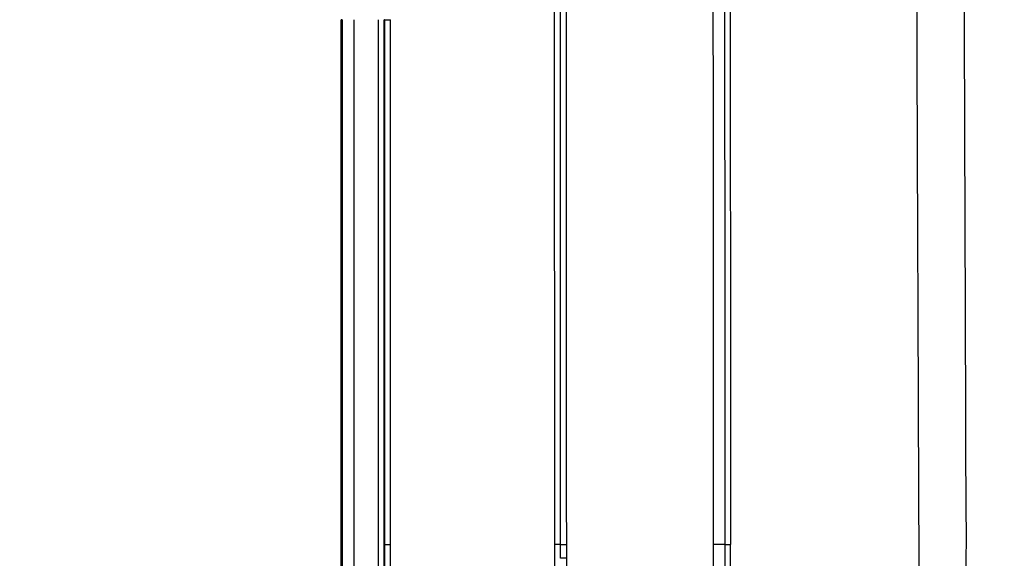
# Model space of a CAD drawing. Extents: x 22 to 2486, y 34 to 1748.
# Drawn here: x 1123 to 1204, y 1156 to 1200 of the extents above; entities that cross this region are included whole.
import ezdxf

# ---------------------------------------------------------------- set-up
doc = ezdxf.new("R2010")
doc.units = 0
doc.header["$LTSCALE"] = 6
doc.layers.get('Defpoints').update_dxf_attribs({"linetype": 'CONTINUOUS'})
doc.layers.add('AM_5', color=3, linetype='CONTINUOUS', lineweight=25)
doc.layers.add('SKIZZE', color=1, linetype='CONTINUOUS')
doc.styles.add('BEMSTIL', font='simplex.shx', dxfattribs={"width": 0.8})
doc.dimstyles.new('BEMASS', dxfattribs={"dimscale": 10, "dimtxt": 3.5, "dimasz": 3.5, "dimexe": 1.25, "dimexo": 0.625, "dimtad": 1, "dimtxsty": 'BEMSTIL', "dimcen": 3, "dimclrd": 3, "dimclre": 3, "dimclrt": 3, "dimadec": 0, "dimazin": 0, "dimtfac": 0.875, "dimtmove": 0, "dimatfit": 3, "dimfxl": 1, "dimtolj": 1, "dimlwd": -1, "dimlwe": -1, "dimarcsym": 0})

# ---------------------------------------------------------------- blocks, each defined once
blk = doc.blocks.new('*D14')
at = {"layer": 'AM_5', "color": 3, "transparency": 16777216}
for p, q in [((1143.389, 1304.39), (917.139, 1304.39)), ((929.639, 1269.39), (929.639, 673.85)), ((1266.389, 638.85), (917.139, 638.85))]:
    blk.add_line(p, q, dxfattribs=at)
for points in [[(923.805, 1269.39), (935.472, 1269.39), (929.639, 1304.39)], [(923.805, 673.85), (935.472, 673.85), (929.639, 638.85)]]:
    blk.add_solid(points, dxfattribs=at)
at = {"layer": 'Defpoints', "color": 0, "transparency": 16777216}
for p in [(1149.639, 1304.39), (929.639, 638.85), (1272.639, 638.85)]:
    blk.add_point(p, dxfattribs=at)
at = {"layer": 'AM_5', "color": 3, "transparency": 16777216, "insert": (902.555, 971.62), "char_height": 35, "attachment_point": 5, "rotation": 90, "style": 'BEMSTIL'}
blk.add_mtext('\\A1;665,5', dxfattribs=at)
blk = doc.blocks.new('*D17')
at = {"layer": 'AM_5', "color": 3, "transparency": 16777216}
for p, q in [((1029.639, 1339.39), (1029.639, 1374.39)), ((1143.389, 1304.39), (1017.139, 1304.39)), ((1029.639, 1304.39), (1029.639, 1239.223)), ((1145.702, 1239.223), (1017.139, 1239.223)), ((1029.639, 1204.223), (1029.639, 1169.223))]:
    blk.add_line(p, q, dxfattribs=at)
for points in [[(1023.805, 1339.39), (1035.472, 1339.39), (1029.639, 1304.39)], [(1023.805, 1204.223), (1035.472, 1204.223), (1029.639, 1239.223)]]:
    blk.add_solid(points, dxfattribs=at)
at = {"layer": 'Defpoints', "color": 0, "transparency": 16777216}
for p in [(1149.639, 1304.39), (1029.639, 1239.223), (1151.952, 1239.223)]:
    blk.add_point(p, dxfattribs=at)
at = {"layer": 'AM_5', "color": 3, "transparency": 16777216, "insert": (1005.889, 1271.807), "char_height": 35, "attachment_point": 5, "rotation": 90, "style": 'BEMSTIL'}
blk.add_mtext('\\A1;65', dxfattribs=at)

msp = doc.modelspace()

# ---------------------------------------------------------------- linework, layer by layer
at = {"layer": 'SKIZZE'}
for p, q in [((1167.217, 1215.43), (1167.243, 1156.732)), ((1149.639, 1118.596), (1149.639, 1200.026)), ((1149.725, 1200.026), (1149.639, 1200.026)), ((1149.725, 1200.026), (1149.725, 1118.596)), ((1150.725, 1118.596), (1150.725, 1200.026)), ((1152.698, 1200.026), (1152.698, 1118.596)), ((1153.191, 1118.596), (1153.191, 1200.026)), ((1153.213, 1200.026), (1153.191, 1200.026)), ((1153.213, 1200.026), (1153.213, 1156.726)), ((1153.213, 1200.026), (1153.706, 1200.026)), ((1153.706, 1156.732), (1153.706, 1200.026)), ((1153.213, 1156.726), (1153.379, 1118.596)), ((1153.871, 1118.608), (1153.706, 1156.732)), ((1167.243, 1156.732), (1167.243, 1099.698)), ((1168.268, 1099.319), (1168.243, 1155.593))]:
    msp.add_line(p, q, dxfattribs=at)
for points in [[(1925.565, 1208.396, 0), (1921.708, 1208.276, -0.00001)], [(1349.522, 1278.591, 0.000001), (1351.728, 1278.581, 0.000005)], [(1309.212, 1278.774, 0.000002), (1311.731, 1278.763, 0.000007)], [(1196.843, 1277.389), (1196.866, 1269.847, 0.000013), (1196.89, 1262.307, 0.000013), (1196.914, 1254.77, 0.000013), (1196.938, 1247.225, 0.000015), (1196.963, 1239.669, 0.000015), (1196.989, 1232.143, 0.000014), (1197.015, 1224.662, 0.000016), (1197.041, 1217.061, 0.00002), (1197.069, 1209.282, 0.000015), (1197.096, 1201.978, 0.000004), (1197.12, 1195.376, 0.000023), (1197.152, 1186.896, 0.000042), (1197.203, 1173.836, 0.000021), (1197.272, 1156.732, 0.000011)], [(1201.196, 1156.699), (1201.168, 1164.243, -0.000016), (1201.14, 1171.787, -0.000016), (1201.114, 1179.327, -0.000016), (1201.087, 1186.874, -0.000016), (1201.061, 1194.433, -0.000015), (1201.035, 1201.962, -0.000014), (1201.01, 1209.446, -0.000015), (1200.986, 1217.05, -0.000017), (1200.961, 1224.832, -0.000013), (1200.937, 1232.138, -0.000005), (1200.917, 1238.743, -0.000016), (1200.891, 1247.226, -0.000027), (1200.852, 1260.291, -0.000013), (1200.802, 1277.401, -0.000007)], [(1180.352, 1156.732), (1180.35, 1160.972, 0), (1180.348, 1165.211, 0), (1180.347, 1169.449, 0), (1180.345, 1173.691, 0), (1180.343, 1177.939, 0), (1180.341, 1182.171, 0), (1180.339, 1186.377, 0), (1180.337, 1190.652, 0), (1180.335, 1195.026, 0), (1180.333, 1199.133), (1180.332, 1202.846, 0), (1180.33, 1207.614, 0), (1180.326, 1214.959, 0), (1180.322, 1224.577, 0)], [(1181.72, 1224.578), (1181.721, 1220.337), (1181.723, 1216.097), (1181.725, 1211.859), (1181.727, 1207.617, 0), (1181.729, 1203.368, 0), (1181.731, 1199.136, 0), (1181.733, 1194.929), (1181.734, 1190.655), (1181.736, 1186.281, 0), (1181.738, 1182.174), (1181.74, 1178.462, 0), (1181.742, 1173.694, 0), (1181.745, 1166.35, 0), (1181.749, 1156.732)], [(1167.742, 1156.726), (1167.741, 1160.396, 0), (1167.739, 1164.064, 0), (1167.738, 1167.731, 0), (1167.736, 1171.402, 0), (1167.734, 1175.079, 0), (1167.733, 1178.74, 0), (1167.731, 1182.38, 0), (1167.729, 1186.078, 0), (1167.728, 1189.863, 0), (1167.726, 1193.416, 0), (1167.725, 1196.628, 0), (1167.723, 1200.754, 0), (1167.72, 1207.108, 0), (1167.717, 1215.43, 0)], [(1168.242, 1156.726), (1168.24, 1160.396, 0), (1168.239, 1164.064, 0), (1168.237, 1167.732, 0), (1168.235, 1171.402, 0), (1168.234, 1175.079, 0), (1168.232, 1178.74, 0), (1168.231, 1182.38, 0), (1168.229, 1186.078, 0), (1168.227, 1189.863, 0), (1168.226, 1193.416, 0), (1168.224, 1196.629, 0), (1168.222, 1200.754, 0), (1168.22, 1207.109, 0), (1168.216, 1215.43, 0)], [(1153.213, 1156.726), (1153.222, 1156.726, -0.005053), (1153.235, 1156.727, -0.002604), (1153.252, 1156.727, -0.001485), (1153.272, 1156.727, -0.000911), (1153.296, 1156.728, -0.000599), (1153.323, 1156.728, -0.000418), (1153.352, 1156.729, -0.000323), (1153.384, 1156.729, -0.000251), (1153.42, 1156.729, -0.000161), (1153.456, 1156.73, -0.000098), (1153.489, 1156.73, -0.000108), (1153.534, 1156.73, -0.000059), (1153.607, 1156.731, -0.00002), (1153.706, 1156.732, -0.000016)], [(1167.742, 1156.726), (1167.738, 1156.727, 0.062099), (1167.73, 1156.728, 0.012898), (1167.716, 1156.729, 0.005192), (1167.698, 1156.729, 0.002911), (1167.676, 1156.73, 0.001839), (1167.65, 1156.731, 0.00127), (1167.621, 1156.731, 0.001117), (1167.588, 1156.732, 0.001125), (1167.551, 1156.732, 0.000705), (1167.514, 1156.732, 0.000151), (1167.479, 1156.733, 0.000965), (1167.43, 1156.733, 0.001576), (1167.35, 1156.732, 0.000696), (1167.243, 1156.732, 0.000337)], [(1167.742, 1156.726), (1167.749, 1156.726, 0.000052), (1167.762, 1156.726, 0.000009), (1167.784, 1156.726, 0.000004), (1167.814, 1156.726, 0.000003), (1167.853, 1156.726, 0.000001), (1167.896, 1156.726, 0.000001), (1167.94, 1156.726, 0.000001), (1168.004, 1156.726, 0.000001), (1168.105, 1156.726, 0.000001), (1168.242, 1156.726, 0)], [(1167.743, 1155.593), (1167.743, 1155.664, 0.000011), (1167.743, 1155.735, 0.000011), (1167.743, 1155.806, 0.000011), (1167.743, 1155.876, 0.00001), (1167.743, 1155.947, 0.000009), (1167.743, 1156.018, 0.000008), (1167.743, 1156.088, 0.000008), (1167.743, 1156.16, 0.000009), (1167.743, 1156.233, 0.000007), (1167.743, 1156.301, 0.000003), (1167.743, 1156.363, 0.000007), (1167.743, 1156.443, 0.00001), (1167.742, 1156.566, 0.000005), (1167.742, 1156.726, 0.000003)], [(1168.243, 1155.593), (1168.243, 1155.664, 0.000009), (1168.243, 1155.735, 0.000009), (1168.243, 1155.806, 0.000009), (1168.243, 1155.877, 0.000008), (1168.243, 1155.948, 0.000008), (1168.243, 1156.018, 0.000007), (1168.242, 1156.089, 0.000008), (1168.242, 1156.16, 0.000009), (1168.242, 1156.233, 0.000006), (1168.242, 1156.302, 0.000003), (1168.242, 1156.364, 0.000008), (1168.242, 1156.443, 0.000013), (1168.242, 1156.566, 0.000006), (1168.242, 1156.726, 0.000003)], [(1180.268, 1135.683), (1180.268, 1136.998, -0.000132), (1180.268, 1138.314, -0.00013), (1180.269, 1139.629, -0.000132), (1180.271, 1140.945, -0.000138), (1180.274, 1142.263, -0.000135), (1180.277, 1143.576, -0.000127), (1180.281, 1144.881, -0.000143), (1180.286, 1146.208, -0.000175), (1180.292, 1147.565, -0.000133), (1180.298, 1148.839, -0.000042), (1180.303, 1149.991, -0.000193), (1180.313, 1151.47, -0.000341), (1180.329, 1153.748, -0.000167), (1180.352, 1156.732, -0.000088)], [(1181.284, 1156.724), (1181.244, 1156.724, 0.000017), (1181.197, 1156.725, 0.00001), (1181.14, 1156.725, 0.000008), (1181.073, 1156.726, 0.000007), (1180.995, 1156.727, 0.000005), (1180.916, 1156.727, 0.000002), (1180.84, 1156.728, 0.000005), (1180.736, 1156.729, 0.000007), (1180.571, 1156.73, 0.000003), (1180.352, 1156.732, 0.000002)], [(1181.284, 1156.724), (1181.281, 1155.409, 0.000051), (1181.278, 1154.094, 0.000051), (1181.276, 1152.78, 0.000051), (1181.274, 1151.464, 0.000052), (1181.272, 1150.146, 0.000049), (1181.27, 1148.834, 0.000046), (1181.269, 1147.529, 0.00005), (1181.268, 1146.204, 0.000058), (1181.267, 1144.847, 0.000044), (1181.266, 1143.574, 0.000016), (1181.266, 1142.422, 0.00006), (1181.266, 1140.943, 0.000101), (1181.267, 1138.666, 0.000049), (1181.268, 1135.683, 0.000026)], [(1181.284, 1156.724), (1181.304, 1156.725, -0.003915), (1181.33, 1156.726, -0.002468), (1181.36, 1156.727, -0.001895), (1181.394, 1156.728, -0.00171), (1181.434, 1156.729, -0.001105), (1181.474, 1156.73, -0.000477), (1181.513, 1156.731, -0.001134), (1181.564, 1156.731, -0.00156), (1181.644, 1156.732, -0.000738), (1181.749, 1156.732, -0.000391)], [(1181.807, 1090.584), (1181.804, 1094.719, 0), (1181.8, 1098.853, 0), (1181.797, 1102.985, 0), (1181.793, 1107.121, 0), (1181.789, 1111.264, 0), (1181.786, 1115.39, 0), (1181.782, 1119.491, 0), (1181.778, 1123.658, 0), (1181.775, 1127.923, 0), (1181.771, 1131.927, 0), (1181.768, 1135.546, 0), (1181.764, 1140.195, 0), (1181.758, 1147.355, 0), (1181.749, 1156.732)], [(1197.272, 1156.732), (1197.268, 1151.662, -0.000019), (1197.263, 1146.594, -0.000018), (1197.259, 1141.527, -0.000019), (1197.254, 1136.455, -0.00002), (1197.248, 1131.376, -0.00002), (1197.242, 1126.317, -0.000018), (1197.236, 1121.288, -0.000021), (1197.229, 1116.178, -0.000026), (1197.222, 1110.949, -0.00002), (1197.214, 1106.04, -0.000006), (1197.208, 1101.601, -0.000029), (1197.198, 1095.901, -0.000052), (1197.182, 1087.122, -0.000026), (1197.159, 1075.625, -0.000013)], [(1201.046, 1075.59), (1201.059, 1080.66, 0.000027), (1201.072, 1085.729, 0.000027), (1201.084, 1090.796, 0.000027), (1201.095, 1095.868, 0.000027), (1201.106, 1100.947, 0.000026), (1201.117, 1106.006, 0.000024), (1201.127, 1111.035, 0.000025), (1201.136, 1116.145, 0.000029), (1201.146, 1121.374, 0.000022), (1201.154, 1126.283, 0.000008), (1201.161, 1130.722, 0.000029), (1201.17, 1136.422, 0.000048), (1201.181, 1145.201, 0.000023), (1201.196, 1156.699, 0.000013)], [(1168.243, 1155.593), (1168.183, 1155.593, -0.000004), (1168.122, 1155.593, -0.000004), (1168.061, 1155.593, -0.000004), (1168.001, 1155.593, -0.000005), (1167.944, 1155.593, -0.000005), (1167.892, 1155.593, -0.000003), (1167.848, 1155.593, -0.000009), (1167.81, 1155.593, -0.000029), (1167.774, 1155.593, -0.00004), (1167.743, 1155.593, -0.000045)]]:
    msp.add_lwpolyline(points, format="xyb", dxfattribs=at)
msp.add_lwpolyline([(1181.254, 1224.578), (1181.256, 1220.337), (1181.257, 1216.096), (1181.259, 1211.857), (1181.261, 1207.614), (1181.263, 1203.365), (1181.265, 1199.133), (1181.267, 1194.926), (1181.269, 1190.651), (1181.271, 1186.276), (1181.272, 1182.169), (1181.274, 1178.456), (1181.276, 1173.687), (1181.279, 1166.343), (1181.284, 1156.724)], dxfattribs=at)

# ---------------------------------------------------------------- dimensions: what is measured, and where the dimension line sits
at = {"layer": 'AM_5'}
for base, p2, override, picture, middle in [((1029.639, 1239.223), (1151.952, 1239.223), {"dimdec": 0}, '*D17', (1005.889, 1271.807)), ((929.639, 638.85), (1272.639, 638.85), {"dimdec": 1}, '*D14', (902.555, 971.62))]:
    dim = msp.add_linear_dim(base=base, p1=(1149.639, 1304.39), p2=p2, angle=270, dimstyle='BEMASS', override=override, dxfattribs=at)
    dim.commit()
    dim.dimension.update_dxf_attribs({"geometry": picture, "text_midpoint": middle})

doc.saveas('drawing.dxf')
